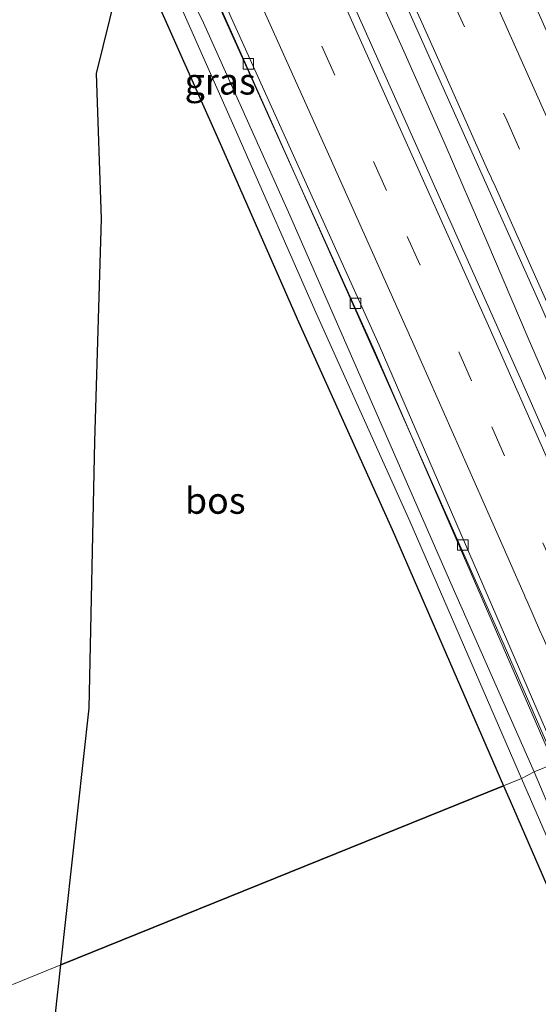
# Model space of a CAD drawing. Units: metres. Extents: x 191713 to 200010, y 400000 to 406251.
# Drawn here: x 191918 to 191968, y 405852 to 405945 of the extents above; entities that cross this region are included whole.
import ezdxf
from ezdxf.enums import TextEntityAlignment as Align

# ---------------------------------------------------------------- set-up
doc = ezdxf.new("R2010")
doc.units = ezdxf.units.M
doc.linetypes.add('VW-3-9_STREEP', pattern=[12, 3, -9])
doc.layers.get('0').update_dxf_attribs({"lineweight": 25})
for name, color, linetype, lineweight in [('B-ME-BV-GELEIDECONSTRUCTIE-GELEIDERAIL-L-B1', 213, 'BV-GELEIDERAIL', 18), ('B-ME-GR-BOS-GV-B6', 10, 'Continuous', 25), ('B-ME-GW-KRUINLIJN-L-B1', 93, 'Continuous', 18), ('B-ME-GW-TEENLIJN-L-B1', 93, 'Continuous', 18), ('B-ME-IE-GRASLAND-GV-B6', 93, 'Continuous', 18), ('B-ME-IE-HULPGEOMETRIE-L-B1', 53, 'Continuous', 18), ('B-ME-VH-VERH_SOORT-BITUMEN-GV-B6', 8, 'IE-TERREINAFSCHEIDING-NATUURLIJK-HOUTWAL', 18), ('B-ME-VV-KOLK-S-B1', 8, 'Continuous', 18), ('B-ME-VW-MARKERING-39STREEP-015-L-B1', 255, 'VW-3-9_STREEP', 18), ('B-ME-VW-MARKERING-STREEP-015-L-B1', 7, 'Continuous', 18)]:
    doc.layers.add(name, color=color, linetype=linetype, lineweight=lineweight)
doc.styles.add('NLCS-ISO', font='NLCS-ISO.TTF')
doc.linetypes.add('BV-GELEIDERAIL', pattern='A,10,-3,[108,NLCS.SHX,S=1,R=0,X=0,Y=0],-3', length=16)
doc.linetypes.add('IE-TERREINAFSCHEIDING-NATUURLIJK-HOUTWAL', pattern='A,7,-1.5,[67,NLCS.SHX,S=0.75,R=45,X=0,Y=0],-1.5,7,-1.5,[70,NLCS.SHX,S=0.75,R=0,X=0,Y=0],-1.5', length=20)

# ---------------------------------------------------------------- blocks, each defined once
blk = doc.blocks.new('kolk')
blk.add_lwpolyline([(-0.5, -0.5), (0.5, -0.5), (0.5, 0.5), (-0.5, 0.5)], close=True)

msp = doc.modelspace()

# ---------------------------------------------------------------- linework, layer by layer
at = {"layer": 'B-ME-BV-GELEIDECONSTRUCTIE-GELEIDERAIL-L-B1'}
for points in [[(191912.77, 406033.512, 18.356), (191916.991, 406024.446, 18.472), (191921.155, 406015.354, 18.62), (191925.313, 406006.259, 18.754), (191929.435, 405997.148, 18.835), (191933.622, 405988.067, 18.897), (191937.823, 405978.992, 19.059), (191942.109, 405969.957, 19.25), (191946.354, 405960.901, 19.357), (191950.496, 405951.797, 19.441), (191954.636, 405942.695, 19.638), (191958.687, 405933.552, 19.761), (191962.646, 405924.368, 19.876), (191966.579, 405915.172, 19.99), (191970.563, 405906, 20.106), (191974.559, 405896.833, 20.205), (191978.612, 405887.691, 20.41), (191981.74, 405880.589, 20.5)], [(191904, 406018.958, 17.431), (191908.859, 406008.778, 18.214), (191916.16, 405993.096, 18.62), (191926.144, 405971.245, 18.872), (191936.676, 405948.064, 19.219), (191952.409, 405912.784, 19.781), (191964.285, 405886.011, 20.191), (191969.153, 405874.807, 20.358)]]:
    msp.add_polyline3d(points, dxfattribs=at)
at = {"layer": 'B-ME-GR-BOS-GV-B6'}
for points in [[(191922.16, 405855.652, 18.114), (191924.839, 405880.043, 18.513), (191925.39, 405905.341, 18.698), (191926.011, 405926.496, 18.811), (191925.545, 405940.292, 18.923), (191928.692, 405953.023, 19.043), (191937.304, 405933.637, 19.565), (191944.754, 405916.728, 19.88), (191953.64, 405896.985, 20.081), (191964.222, 405872.662, 20.347), (191922.16, 405855.652, 18.114)], [(191914.933, 405778.791, 16.568), (191919.342, 405830.003, 17.695), (191922.16, 405855.652, 18.114), (191964.222, 405872.662, 20.347), (191964.847, 405871.225, 20.363), (191973.455, 405851.476, 20.564), (191984.051, 405827.434, 20.82), (191995.401, 405800.312, 21.059)]]:
    msp.add_polyline3d(points, dxfattribs=at)
at = {"layer": 'B-ME-GW-KRUINLIJN-L-B1'}
for points in [[(191965.946, 405873.359, 20.405), (191955.318, 405897.789, 20.137), (191946.432, 405917.532, 19.936), (191938.982, 405934.441, 19.621), (191932.501, 405949.031, 19.228), (191925.134, 405965.582, 19.006), (191918.712, 405979.667, 18.788), (191914.391, 405989.445, 18.419), (191911.313, 405996.277, 18.13), (191908.942, 406001.992, 17.921), (191907.466, 406005.73, 17.59)], [(191965.946, 405873.359, 20.405), (191975.133, 405852.28, 20.62), (191985.729, 405828.238, 20.876), (191997.079, 405801.116, 21.115), (192006.731, 405778.378, 21.262), (192016.628, 405754.864, 21.283), (192024.654, 405735.919, 21.384), (192030.354, 405722.059, 21.317), (192033.068, 405715.52, 21.182), (192032.055, 405712.815, 20.965), (192028.166, 405708.661, 20.331), (192021.009, 405699.472, 19.073), (192013.757, 405690.122, 17.79), (192006.149, 405682.282, 16.628), (192000.998, 405676.175, 15.634), (191996.243, 405672.94, 15.169), (191991.493, 405669.675, 14.816), (191989.015, 405668.601, 14.548)]]:
    msp.add_polyline3d(points, dxfattribs=at)
at = {"layer": 'B-ME-GW-TEENLIJN-L-B1'}
for points in [[(191907.466, 406005.73, 17.59), (191910.211, 406001.357, 17.716), (191915.35, 405990.274, 17.85), (191925.016, 405968.981, 18.034), (191930.449, 405955.969, 18.39), (191931.463, 405953.836, 18.419), (191935.706, 405945.102, 18.595), (191943.927, 405926.841, 18.809), (191959.107, 405892.192, 19.223), (191967.128, 405873.995, 19.425)], [(191967.128, 405873.995, 19.425), (191973.321, 405859.352, 19.505), (191974.092, 405857.593, 19.509), (191977.949, 405848.998, 19.643), (191987.054, 405828.281, 19.782), (191996.598, 405806.351, 19.996), (192007.674, 405779.998, 20.159), (192010.054, 405773.662, 20.226), (192011.046, 405771.427, 20.218), (192019.424, 405752.42, 20.293), (192026.216, 405736.185, 20.373), (192032.838, 405719.913, 20.448), (192034.717, 405714.269, 20.587)]]:
    msp.add_polyline3d(points, dxfattribs=at)
at = {"layer": 'B-ME-IE-GRASLAND-GV-B6'}
for points in [[(191983.775, 405881.703, 19.751), (191981.74, 405880.589, 20.5), (191979.839, 405879.548, 19.73), (191965.949, 405911.098, 19.445), (191949.623, 405947.627, 18.872), (191929.226, 405992.632, 18.202), (191915.32, 406022.484, 17.741), (191899.241, 406056.98, 17.238)], [(191915.749, 406032.542, 17.657), (191933.768, 405993.46, 18.172), (191949.081, 405959.948, 18.733), (191967.736, 405918.291, 19.391), (191983.775, 405881.703, 19.751)], [(191898.318, 406031.788, 17.251), (191908.638, 406009.839, 17.523), (191925.529, 405972.511, 18.135), (191951.844, 405914.249, 18.981), (191969.007, 405874.743, 19.471), (191967.128, 405873.995, 19.425)], [(191967.128, 405873.995, 19.425), (191965.946, 405873.359, 20.405), (191955.318, 405897.789, 20.137), (191946.432, 405917.532, 19.936), (191938.982, 405934.441, 19.621), (191932.501, 405949.031, 19.228), (191925.134, 405965.582, 19.006), (191918.712, 405979.667, 18.788), (191914.391, 405989.445, 18.419), (191911.313, 405996.277, 18.13), (191908.942, 406001.992, 17.921), (191907.466, 406005.73, 17.59), (191910.211, 406001.357, 17.716), (191915.35, 405990.274, 17.85), (191925.016, 405968.981, 18.034), (191930.449, 405955.969, 18.39), (191931.463, 405953.836, 18.419), (191935.706, 405945.102, 18.595), (191943.927, 405926.841, 18.809), (191959.107, 405892.192, 19.223), (191967.128, 405873.995, 19.425)], [(191967.128, 405873.995, 19.425), (191959.107, 405892.192, 19.223), (191943.927, 405926.841, 18.809), (191935.706, 405945.102, 18.595), (191931.463, 405953.836, 18.419), (191930.449, 405955.969, 18.39), (191925.016, 405968.981, 18.034), (191915.35, 405990.274, 17.85)], [(191914.391, 405989.445, 18.419), (191918.712, 405979.667, 18.788), (191925.134, 405965.582, 19.006), (191932.501, 405949.031, 19.228), (191938.982, 405934.441, 19.621), (191946.432, 405917.532, 19.936), (191955.318, 405897.789, 20.137), (191965.946, 405873.359, 20.405), (191964.222, 405872.662, 20.347), (191953.64, 405896.985, 20.081), (191944.754, 405916.728, 19.88), (191937.304, 405933.637, 19.565), (191928.692, 405953.023, 19.043), (191925.545, 405940.292, 18.923), (191926.011, 405926.496, 18.811), (191925.39, 405905.341, 18.698), (191924.839, 405880.043, 18.513), (191922.16, 405855.652, 18.114), (191912.964, 405851.933, 17.414)], [(191969.007, 405874.743, 19.471), (191982.034, 405844.928, 19.694), (191996.317, 405811.65, 19.996), (192010.961, 405777.35, 20.235), (192024.822, 405744.255, 20.365), (192036.335, 405715.98, 20.454), (192035.28, 405715.503, 20.462), (192035.943, 405713.8, 20.474), (192034.717, 405714.269, 20.587), (192032.838, 405719.913, 20.448), (192026.216, 405736.185, 20.373), (192019.424, 405752.42, 20.293), (192011.046, 405771.427, 20.218), (192010.054, 405773.662, 20.226), (192007.674, 405779.998, 20.159), (191996.598, 405806.351, 19.996), (191987.054, 405828.281, 19.782), (191977.949, 405848.998, 19.643), (191974.092, 405857.593, 19.509), (191973.321, 405859.352, 19.505), (191967.128, 405873.995, 19.425), (191969.007, 405874.743, 19.471)], [(191997.079, 405801.116, 21.115), (191985.729, 405828.238, 20.876), (191975.133, 405852.28, 20.62), (191965.946, 405873.359, 20.405), (191967.128, 405873.995, 19.425)], [(191967.128, 405873.995, 19.425), (191973.321, 405859.352, 19.505), (191974.092, 405857.593, 19.509), (191977.949, 405848.998, 19.643), (191987.054, 405828.281, 19.782), (191996.598, 405806.351, 19.996), (192007.674, 405779.998, 20.159)], [(191965.946, 405873.359, 20.405), (191975.133, 405852.28, 20.62), (191985.729, 405828.238, 20.876), (191997.079, 405801.116, 21.115), (192006.731, 405778.378, 21.262), (192016.628, 405754.864, 21.283), (192024.654, 405735.919, 21.384), (192030.354, 405722.059, 21.317), (192033.068, 405715.52, 21.182), (192032.055, 405712.815, 20.965), (192028.676, 405721.255, 21.261), (192022.976, 405735.115, 21.328), (192014.95, 405754.06, 21.227), (192005.053, 405777.574, 21.206), (191995.401, 405800.312, 21.059), (191984.051, 405827.434, 20.82), (191973.455, 405851.476, 20.564), (191964.847, 405871.225, 20.363), (191964.222, 405872.662, 20.347), (191965.946, 405873.359, 20.405)], [(191907.2, 405801.412, 16.737), (191908.899, 405818.365, 16.993), (191912.964, 405851.933, 17.414), (191922.16, 405855.652, 18.114), (191919.342, 405830.003, 17.695), (191914.933, 405778.791, 16.568)]]:
    msp.add_polyline3d(points, dxfattribs=at)
at = {"layer": 'B-ME-IE-HULPGEOMETRIE-L-B1'}
msp.add_polyline3d([(191912.964, 405851.933, 17.414), (191922.16, 405855.652, 18.114), (191964.222, 405872.662, 20.347), (191965.946, 405873.359, 20.405), (191967.128, 405873.995, 19.425), (191969.007, 405874.743, 19.471), (191969.557, 405874.982, 19.471), (191979.839, 405879.548, 19.73), (191981.74, 405880.589, 20.5)], dxfattribs=at)
at = {"layer": 'B-ME-VH-VERH_SOORT-BITUMEN-GV-B6'}
for points in [[(191969.557, 405874.982, 19.471), (191969.007, 405874.743, 19.471), (191951.844, 405914.249, 18.981), (191925.529, 405972.511, 18.135), (191908.638, 406009.839, 17.523), (191898.318, 406031.788, 17.251), (191880.675, 406069.613, 16.807), (191881.219, 406069.867, 16.807), (191898.861, 406032.042, 17.251), (191909.183, 406010.09, 17.523), (191926.076, 405972.758, 18.135), (191952.393, 405914.492, 18.981), (191969.557, 405874.982, 19.471)], [(191899.241, 406056.98, 17.238), (191915.32, 406022.484, 17.741), (191929.226, 405992.632, 18.202), (191949.623, 405947.627, 18.872), (191965.949, 405911.098, 19.445), (191979.839, 405879.548, 19.73), (191969.557, 405874.982, 19.471), (191952.393, 405914.492, 18.981), (191926.076, 405972.758, 18.135), (191909.183, 406010.09, 17.523), (191898.861, 406032.042, 17.251)], [(191928.37, 406031.404, 17.49), (191933.718, 406020.191, 17.565), (191940.787, 406004.711, 17.904), (191951.484, 405981.454, 18.16), (191963.807, 405954.514, 18.587), (191976.317, 405926.276, 18.914), (191993.908, 405886.314, 19.483), (191983.775, 405881.703, 19.751), (191967.736, 405918.291, 19.391), (191949.081, 405959.948, 18.733), (191933.768, 405993.46, 18.172), (191915.749, 406032.542, 17.657)]]:
    msp.add_polyline3d(points, dxfattribs=at)
at = {"layer": 'B-ME-VW-MARKERING-39STREEP-015-L-B1'}
for points in [[(191819.78, 406240.406, 15.441), (191821.769, 406236.419, 15.438), (191830.695, 406218.521, 15.566), (191839.621, 406200.624, 15.719), (191848.47, 406182.696, 15.873), (191857.281, 406164.793, 16.046), (191866.049, 406146.818, 16.212), (191874.817, 406128.842, 16.383), (191881.771, 406114.332, 16.544), (191890.394, 406096.287, 16.778), (191899.018, 406078.242, 16.986), (191906.686, 406061.888, 17.184), (191915.141, 406043.763, 17.387), (191920.383, 406032.525, 17.577), (191926.157, 406020.108, 17.758), (191934.506, 406001.934, 18.006), (191942.855, 405983.76, 18.276), (191951.057, 405965.674, 18.541), (191959.295, 405947.449, 18.814), (191964.527, 405935.868, 18.974), (191972.611, 405917.574, 19.227), (191980.696, 405899.281, 19.457), (191987.679, 405883.479, 19.639)], [(191975.831, 405877.768, 19.654), (191973.971, 405882.024, 19.608), (191969.155, 405892.996, 19.479), (191961.198, 405911.126, 19.252), (191953.114, 405929.196, 19.007), (191944.995, 405947.255, 18.746), (191936.875, 405965.314, 18.464), (191929.161, 405982.182, 18.221), (191920.889, 406000.171, 17.955), (191915.792, 406011.255, 17.803), (191908.438, 406027.246, 17.549), (191902.218, 406040.64, 17.388), (191893.714, 406058.742, 17.176), (191885.21, 406076.844, 16.97), (191876.594, 406094.886, 16.736), (191868.056, 406112.75, 16.531), (191859.583, 406130.26, 16.341), (191850.832, 406148.243, 16.154), (191842.075, 406166.176, 15.985), (191833.242, 406184.12, 15.832), (191824.409, 406202.064, 15.677), (191815.517, 406219.823, 15.534), (191806.553, 406237.702, 15.441)]]:
    msp.add_polyline3d(points, dxfattribs=at)
at = {"layer": 'B-ME-VW-MARKERING-STREEP-015-L-B1'}
for points in [[(191809.409, 406240.031, 15.513), (191814.979, 406228.9, 15.58), (191823.929, 406211.014, 15.711), (191832.879, 406193.128, 15.851), (191838.422, 406181.886, 15.944), (191847.194, 406163.913, 16.119), (191855.967, 406145.939, 16.283), (191864.705, 406127.952, 16.475), (191873.278, 406110.104, 16.665), (191881.851, 406092.257, 16.874), (191890.049, 406074.922, 17.093), (191898.497, 406057.015, 17.308), (191906.996, 406038.916, 17.526), (191915.378, 406020.758, 17.785), (191923.76, 406002.599, 18.041), (191932.059, 405984.416, 18.309), (191940.262, 405966.394, 18.566), (191947.464, 405950.558, 18.818), (191954.989, 405933.768, 19.069), (191963.087, 405915.699, 19.315), (191970.937, 405897.933, 19.535), (191978.902, 405879.806, 19.751), (191979.147, 405879.241, 19.757)], [(191868.173, 406150.613, 16.102), (191869.108, 406148.698, 16.12), (191877.826, 406130.834, 16.285), (191886.475, 406112.91, 16.482), (191892.593, 406100.173, 16.658), (191900.933, 406082.658, 16.865), (191909.364, 406064.808, 17.071), (191917.841, 406046.694, 17.27), (191924.23, 406032.902, 17.496), (191930.207, 406019.946, 17.689), (191938.485, 406001.96, 17.95), (191946.744, 405983.931, 18.208), (191954.978, 405965.925, 18.468), (191961.365, 405951.747, 18.676), (191967.242, 405938.602, 18.866), (191974.856, 405921.561, 19.105), (191982.904, 405903.251, 19.336), (191990.942, 405884.964, 19.546)], [(191972.568, 405876.319, 19.562), (191972.355, 405876.809, 19.556), (191968.466, 405885.627, 19.453), (191967.982, 405886.725, 19.417), (191967.659, 405887.457, 19.435), (191966.53, 405890.019, 19.403), (191966.288, 405890.568, 19.405), (191966.207, 405890.751, 19.353), (191966.046, 405891.117, 19.394), (191963.705, 405896.423, 19.326), (191955.716, 405914.54, 19.098), (191947.607, 405932.628, 18.848), (191939.474, 405950.68, 18.582), (191931.242, 405968.904, 18.298), (191923.017, 405986.915, 18.041), (191914.793, 406004.926, 17.777), (191907.41, 406020.869, 17.533), (191903.277, 406029.755, 17.406)], [(191984.425, 405881.999, 19.72), (191981.664, 405888.326, 19.65), (191976.946, 405899.142, 19.526), (191971.451, 405911.607, 19.366), (191963.29, 405929.867, 19.126), (191963.127, 405930.232, 19.126), (191963.045, 405930.414, 19.111), (191962.719, 405931.145, 19.106), (191958.899, 405939.683, 19), (191956.606, 405944.792, 18.927), (191954.395, 405949.719, 18.844), (191947.19, 405965.776, 18.605), (191942.279, 405976.552, 18.437), (191934.039, 405994.556, 18.177), (191927.246, 406009.312, 17.978), (191919.285, 406026.548, 17.735)]]:
    msp.add_polyline3d(points, dxfattribs=at)

# ---------------------------------------------------------------- block references
at = {"layer": 'B-ME-VV-KOLK-S-B1', "rotation": 90}
for p in [(191939.972, 405941.213, 18.687), (191950.164, 405918.475, 18.968), (191960.368, 405895.524, 19.295)]:
    msp.add_blockref('kolk', p, dxfattribs=at)

# ---------------------------------------------------------------- texts
at = {"layer": 'B-ME-GR-BOS-GV-B6', "ltscale": 0.2, "style": 'NLCS-ISO'}
msp.add_text('bos', height=2.5, dxfattribs=at).set_placement((191936.829, 405899.74), align=Align.MIDDLE_CENTER)
at = {"layer": 'B-ME-IE-GRASLAND-GV-B6', "ltscale": 0.2, "style": 'NLCS-ISO'}
msp.add_text('gras', height=2.5, dxfattribs=at).set_placement((191937.297, 405939.545), align=Align.MIDDLE_CENTER)

doc.saveas('drawing.dxf')
